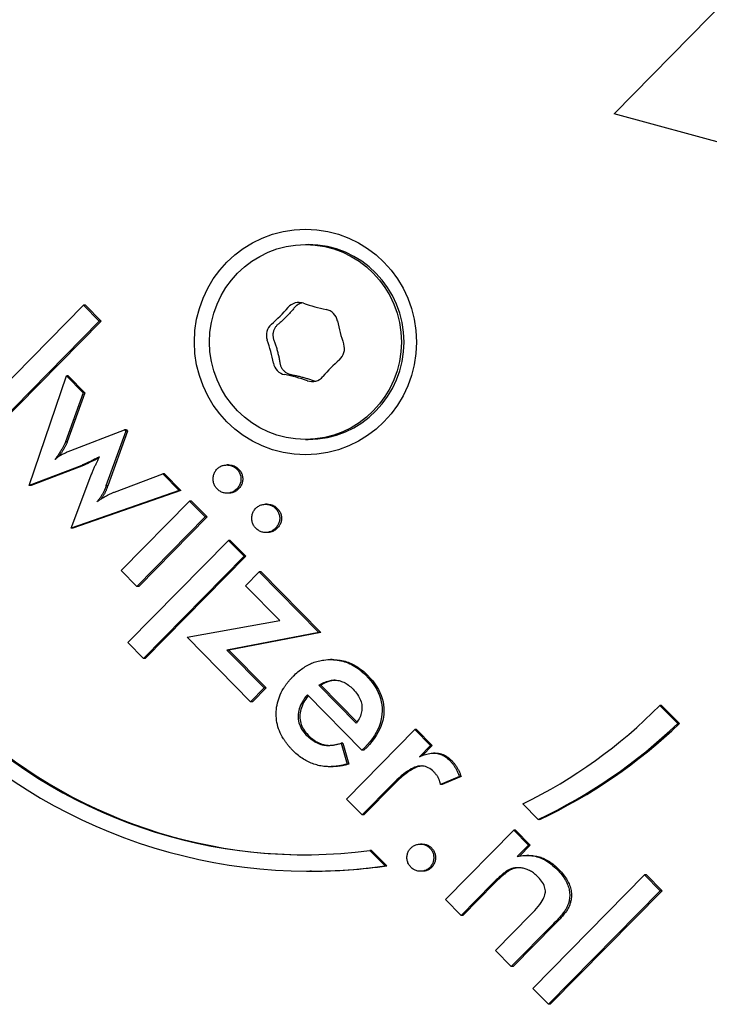
# Model space of a CAD drawing. Units: millimetres. Extents: x -4648 to 4011, y -2019 to 1999.
# Drawn here: x -2176 to -2143, y 418 to 466 of the extents above; entities that cross this region are included whole.
import ezdxf

# ---------------------------------------------------------------- set-up
doc = ezdxf.new("R2010")
doc.units = ezdxf.units.MM
doc.header["$LTSCALE"] = 100
doc.layers.add('SW_Toestellen', color=2, linetype='Continuous')

msp = doc.modelspace()

# ---------------------------------------------------------------- linework, layer by layer
at = {"layer": 'SW_Toestellen', "color": 1}
for p, q in [((-2147.346, 461.019), (-2136.901, 471.626)), ((-2133.077, 457.137), (-2147.346, 461.019)), ((-2162.392, 454.635), (-2162.262, 454.635)), ((-2178.657, 446.143), (-2173.208, 451.676)), ((-2173.122, 451.676), (-2173.208, 451.676)), ((-2173.208, 451.676), (-2172.446, 450.902)), ((-2173.122, 451.676), (-2172.359, 450.902)), ((-2172.446, 450.902), (-2177.894, 445.369)), ((-2172.359, 450.902), (-2177.808, 445.369)), ((-2172.359, 450.902), (-2172.446, 450.902)), ((-2175.855, 442.887), (-2174.047, 448.231)), ((-2173.96, 448.231), (-2174.047, 448.231)), ((-2174.047, 448.231), (-2173.234, 447.406)), ((-2173.96, 448.231), (-2173.147, 447.406)), ((-2173.234, 447.406), (-2174.089, 445.014)), ((-2173.147, 447.406), (-2174.002, 445.014)), ((-2173.147, 447.406), (-2173.234, 447.406)), ((-2173.824, 444.599), (-2171.211, 445.6)), ((-2171.148, 445.536), (-2172.117, 442.866)), ((-2171.061, 445.536), (-2172.03, 442.866)), ((-2171.124, 445.6), (-2171.211, 445.6)), ((-2171.211, 445.6), (-2171.148, 445.536)), ((-2171.061, 445.536), (-2171.148, 445.536)), ((-2171.124, 445.6), (-2171.061, 445.536)), ((-2162.392, 445.135), (-2162.262, 445.135)), ((-2174.002, 445.014), (-2174.089, 445.014)), ((-2173.301, 443.871), (-2175.855, 442.887)), ((-2173.214, 443.871), (-2175.768, 442.887)), ((-2173.214, 443.871), (-2173.301, 443.871)), ((-2166.139, 443.89), (-2166.226, 443.89)), ((-2173.815, 440.816), (-2172.85, 443.362)), ((-2171.7, 442.57), (-2169.353, 443.465)), ((-2169.266, 443.465), (-2169.353, 443.465)), ((-2169.353, 443.465), (-2168.548, 442.647)), ((-2169.266, 443.465), (-2168.461, 442.647)), ((-2175.768, 442.887), (-2175.855, 442.887)), ((-2168.548, 442.647), (-2173.815, 440.816)), ((-2168.461, 442.647), (-2173.728, 440.816)), ((-2172.03, 442.866), (-2172.117, 442.866)), ((-2168.461, 442.647), (-2168.548, 442.647)), ((-2166.138, 442.517), (-2166.225, 442.517)), ((-2171.371, 438.745), (-2168.038, 442.13)), ((-2168.038, 442.13), (-2167.275, 441.355)), ((-2167.951, 442.13), (-2168.038, 442.13)), ((-2167.951, 442.13), (-2167.188, 441.355)), ((-2164.251, 441.973), (-2164.338, 441.973)), ((-2167.275, 441.355), (-2170.608, 437.97)), ((-2167.188, 441.355), (-2170.522, 437.97)), ((-2167.188, 441.355), (-2167.275, 441.355)), ((-2173.728, 440.816), (-2173.815, 440.816)), ((-2164.251, 440.6), (-2164.337, 440.6)), ((-2171.051, 435.236), (-2166.15, 440.213)), ((-2166.15, 440.213), (-2165.387, 439.438)), ((-2166.063, 440.213), (-2166.15, 440.213)), ((-2166.063, 440.213), (-2165.3, 439.438)), ((-2165.387, 439.438), (-2170.288, 434.462)), ((-2165.3, 439.438), (-2170.201, 434.462)), ((-2165.3, 439.438), (-2165.387, 439.438)), ((-2170.608, 437.97), (-2171.371, 438.745)), ((-2165.307, 438.005), (-2164.641, 438.681)), ((-2164.641, 438.681), (-2161.734, 435.728)), ((-2164.555, 438.681), (-2164.641, 438.681)), ((-2164.555, 438.681), (-2161.647, 435.728)), ((-2170.522, 437.97), (-2170.608, 437.97)), ((-2163.638, 436.31), (-2165.307, 438.005)), ((-2168.164, 435.489), (-2163.638, 436.31)), ((-2165.067, 432.343), (-2168.164, 435.489)), ((-2161.734, 435.728), (-2166.217, 434.864)), ((-2161.647, 435.728), (-2166.131, 434.864)), ((-2161.647, 435.728), (-2161.734, 435.728)), ((-2170.288, 434.462), (-2171.051, 435.236)), ((-2166.131, 434.864), (-2166.217, 434.864)), ((-2166.217, 434.864), (-2164.401, 433.02)), ((-2166.131, 434.864), (-2164.314, 433.02)), ((-2170.201, 434.462), (-2170.288, 434.462)), ((-2161.088, 434.402), (-2161.175, 434.402)), ((-2161.647, 433.152), (-2161.734, 433.152)), ((-2159.913, 431.304), (-2161.734, 433.152)), ((-2161.647, 433.152), (-2159.876, 431.354)), ((-2164.401, 433.02), (-2165.067, 432.343)), ((-2164.314, 433.02), (-2164.98, 432.343)), ((-2164.314, 433.02), (-2164.401, 433.02)), ((-2159.635, 429.977), (-2162.298, 432.681)), ((-2164.98, 432.343), (-2165.067, 432.343)), ((-2145.023, 432.166), (-2145.11, 432.166)), ((-2145.11, 432.166), (-2144.24, 431.283)), ((-2145.023, 432.166), (-2144.153, 431.283)), ((-2144.153, 431.283), (-2144.24, 431.283)), ((-2160.394, 427.598), (-2157.056, 430.987)), ((-2156.969, 430.987), (-2157.056, 430.987)), ((-2157.056, 430.987), (-2156.293, 430.213)), ((-2156.969, 430.987), (-2156.207, 430.213)), ((-2160.564, 430.324), (-2160.651, 430.324)), ((-2160.651, 430.324), (-2160.364, 429.305)), ((-2160.564, 430.324), (-2160.277, 429.305)), ((-2156.293, 430.213), (-2156.833, 429.665)), ((-2156.207, 430.213), (-2156.682, 429.729)), ((-2156.207, 430.213), (-2156.293, 430.213)), ((-2159.492, 430.123), (-2159.635, 429.977)), ((-2159.548, 429.977), (-2159.635, 429.977)), ((-2159.405, 430.123), (-2159.548, 429.977)), ((-2156.059, 429.842), (-2156.145, 429.842)), ((-2160.277, 429.305), (-2160.364, 429.305)), ((-2161.124, 429.18), (-2161.211, 429.18)), ((-2158.169, 428.308), (-2159.631, 426.824)), ((-2158.082, 428.308), (-2159.544, 426.824)), ((-2154.886, 428.698), (-2155.809, 428.317)), ((-2155.722, 428.317), (-2155.809, 428.317)), ((-2154.799, 428.698), (-2155.722, 428.317)), ((-2154.799, 428.698), (-2154.886, 428.698)), ((-2159.631, 426.824), (-2160.394, 427.598)), ((-2151.044, 426.604), (-2151.792, 427.363)), ((-2159.544, 426.824), (-2159.631, 426.824)), ((-2150.957, 426.604), (-2151.044, 426.604)), ((-2155.569, 422.699), (-2152.235, 426.083)), ((-2152.235, 426.083), (-2151.519, 425.356)), ((-2152.149, 426.083), (-2152.235, 426.083)), ((-2152.149, 426.083), (-2151.432, 425.356)), ((-2156.696, 425.405), (-2156.783, 425.405)), ((-2151.519, 425.356), (-2152.063, 424.804)), ((-2151.432, 425.356), (-2151.957, 424.823)), ((-2151.432, 425.356), (-2151.519, 425.356)), ((-2159.251, 425.101), (-2158.51, 424.348)), ((-2159.164, 425.101), (-2159.251, 425.101)), ((-2159.164, 425.101), (-2158.423, 424.348)), ((-2151.507, 424.853), (-2151.594, 424.853)), ((-2162.098, 424.086), (-2162.185, 424.086)), ((-2158.423, 424.348), (-2158.51, 424.348)), ((-2156.696, 424.079), (-2156.783, 424.079)), ((-2152.14, 424.235), (-2152.227, 424.235)), ((-2153.289, 423.465), (-2154.806, 421.924)), ((-2153.202, 423.465), (-2154.719, 421.924)), ((-2151.304, 418.368), (-2145.855, 423.901)), ((-2145.855, 423.901), (-2145.093, 423.126)), ((-2145.769, 423.901), (-2145.855, 423.901)), ((-2145.769, 423.901), (-2145.006, 423.126)), ((-2145.093, 423.126), (-2150.541, 417.594)), ((-2145.006, 423.126), (-2150.455, 417.594)), ((-2145.006, 423.126), (-2145.093, 423.126)), ((-2154.806, 421.924), (-2155.569, 422.699)), ((-2149.452, 422.626), (-2149.538, 422.626)), ((-2154.719, 421.924), (-2154.806, 421.924)), ((-2153.125, 420.217), (-2151.414, 421.954)), ((-2150.331, 421.488), (-2152.353, 419.434)), ((-2150.244, 421.488), (-2152.267, 419.434)), ((-2152.353, 419.434), (-2153.125, 420.217)), ((-2152.267, 419.434), (-2152.353, 419.434)), ((-2150.541, 417.594), (-2151.304, 418.368)), ((-2150.455, 417.594), (-2150.541, 417.594))]:
    msp.add_line(p, q, dxfattribs=at)
at = {"layer": 'SW_Toestellen', "color": 1, "flags": 128}
for points in [[(-2162.557, 451.795), (-2162.574, 451.791), (-2162.592, 451.786), (-2162.609, 451.781), (-2162.626, 451.775), (-2162.643, 451.769), (-2162.661, 451.762), (-2162.678, 451.755), (-2162.695, 451.747), (-2162.712, 451.739), (-2162.729, 451.73), (-2162.745, 451.721), (-2162.761, 451.711), (-2162.777, 451.701), (-2162.792, 451.69), (-2162.807, 451.679), (-2162.822, 451.668), (-2162.836, 451.656), (-2162.85, 451.644), (-2162.863, 451.632), (-2162.876, 451.62), (-2162.888, 451.607), (-2162.9, 451.594), (-2162.911, 451.581), (-2162.923, 451.568)], [(-2162.923, 451.568), (-2162.951, 451.532), (-2162.981, 451.497), (-2163.011, 451.461), (-2163.041, 451.426), (-2163.072, 451.39), (-2163.103, 451.355), (-2163.134, 451.32), (-2163.167, 451.284), (-2163.199, 451.249), (-2163.232, 451.214), (-2163.266, 451.179), (-2163.3, 451.144), (-2163.335, 451.109), (-2163.37, 451.074), (-2163.405, 451.04), (-2163.44, 451.006), (-2163.476, 450.973), (-2163.511, 450.94), (-2163.547, 450.907), (-2163.583, 450.875), (-2163.62, 450.843), (-2163.656, 450.811), (-2163.692, 450.78), (-2163.729, 450.749)], [(-2163.729, 450.749), (-2163.755, 450.726), (-2163.779, 450.702), (-2163.803, 450.677), (-2163.826, 450.649), (-2163.848, 450.621), (-2163.869, 450.591), (-2163.888, 450.559), (-2163.905, 450.527), (-2163.92, 450.494), (-2163.934, 450.461), (-2163.945, 450.428), (-2163.955, 450.395), (-2163.963, 450.362), (-2163.969, 450.327), (-2163.974, 450.292), (-2163.976, 450.256), (-2163.977, 450.22), (-2163.976, 450.183), (-2163.973, 450.147), (-2163.968, 450.112), (-2163.962, 450.077), (-2163.953, 450.043), (-2163.944, 450.011), (-2163.932, 449.979)], [(-2163.932, 449.979), (-2163.916, 449.934), (-2163.899, 449.889), (-2163.883, 449.844), (-2163.867, 449.798), (-2163.852, 449.753), (-2163.837, 449.707), (-2163.822, 449.66), (-2163.808, 449.614), (-2163.794, 449.567), (-2163.78, 449.52), (-2163.767, 449.472), (-2163.754, 449.424), (-2163.742, 449.377), (-2163.73, 449.329), (-2163.719, 449.281), (-2163.708, 449.234), (-2163.697, 449.187), (-2163.687, 449.14), (-2163.678, 449.093), (-2163.669, 449.046), (-2163.66, 448.999), (-2163.652, 448.953), (-2163.644, 448.906), (-2163.637, 448.86)], [(-2163.637, 448.86), (-2163.631, 448.827), (-2163.624, 448.794), (-2163.614, 448.761), (-2163.603, 448.729), (-2163.59, 448.696), (-2163.575, 448.663), (-2163.558, 448.631), (-2163.54, 448.601), (-2163.52, 448.571), (-2163.498, 448.543), (-2163.476, 448.516), (-2163.453, 448.492), (-2163.428, 448.468), (-2163.402, 448.445), (-2163.374, 448.423), (-2163.344, 448.402), (-2163.313, 448.383), (-2163.281, 448.365), (-2163.249, 448.349), (-2163.216, 448.335), (-2163.182, 448.322), (-2163.149, 448.312), (-2163.116, 448.303), (-2163.082, 448.296)], [(-2163.082, 448.296), (-2163.035, 448.287), (-2162.987, 448.277), (-2162.94, 448.268), (-2162.893, 448.258), (-2162.845, 448.247), (-2162.798, 448.237), (-2162.751, 448.226), (-2162.704, 448.214), (-2162.656, 448.203), (-2162.609, 448.191), (-2162.562, 448.178), (-2162.515, 448.166), (-2162.468, 448.153), (-2162.421, 448.14), (-2162.375, 448.126), (-2162.33, 448.113), (-2162.284, 448.099), (-2162.24, 448.085), (-2162.195, 448.071), (-2162.152, 448.056), (-2162.108, 448.041), (-2162.065, 448.027), (-2162.022, 448.011), (-2161.98, 447.996)], [(-2161.98, 447.996), (-2161.977, 447.995), (-2161.975, 447.994), (-2161.972, 447.993), (-2161.969, 447.992), (-2161.966, 447.991), (-2161.963, 447.99), (-2161.961, 447.989), (-2161.958, 447.988), (-2161.955, 447.988), (-2161.952, 447.987), (-2161.949, 447.986), (-2161.947, 447.985), (-2161.944, 447.984), (-2161.941, 447.983), (-2161.938, 447.982), (-2161.935, 447.982), (-2161.933, 447.981), (-2161.93, 447.98), (-2161.927, 447.979), (-2161.924, 447.979), (-2161.921, 447.978), (-2161.918, 447.977), (-2161.915, 447.976), (-2161.912, 447.976)], [(-2174.089, 445.014), (-2174.1, 444.987), (-2174.111, 444.96), (-2174.123, 444.932), (-2174.137, 444.903), (-2174.152, 444.873), (-2174.167, 444.842), (-2174.184, 444.811), (-2174.202, 444.778), (-2174.22, 444.744), (-2174.24, 444.709), (-2174.261, 444.674), (-2174.283, 444.637), (-2174.306, 444.6), (-2174.329, 444.562), (-2174.353, 444.524), (-2174.378, 444.485), (-2174.403, 444.446), (-2174.429, 444.407), (-2174.456, 444.367), (-2174.483, 444.327), (-2174.511, 444.286), (-2174.54, 444.245), (-2174.569, 444.204), (-2174.599, 444.162)], [(-2174.599, 444.162), (-2174.577, 444.183), (-2174.554, 444.203), (-2174.531, 444.223), (-2174.507, 444.242), (-2174.483, 444.261), (-2174.457, 444.28), (-2174.432, 444.299), (-2174.405, 444.317), (-2174.378, 444.335), (-2174.351, 444.353), (-2174.322, 444.37), (-2174.294, 444.387), (-2174.264, 444.404), (-2174.232, 444.421), (-2174.199, 444.438), (-2174.164, 444.455), (-2174.127, 444.472), (-2174.089, 444.49), (-2174.049, 444.508), (-2174.007, 444.526), (-2173.964, 444.544), (-2173.919, 444.562), (-2173.872, 444.58), (-2173.824, 444.599)], [(-2174.002, 445.014), (-2174.011, 444.992), (-2174.02, 444.969), (-2174.031, 444.946), (-2174.041, 444.922), (-2174.053, 444.897), (-2174.065, 444.872), (-2174.079, 444.846), (-2174.092, 444.819), (-2174.107, 444.792), (-2174.122, 444.764), (-2174.138, 444.735), (-2174.155, 444.706), (-2174.173, 444.676), (-2174.191, 444.645), (-2174.21, 444.614), (-2174.23, 444.582), (-2174.25, 444.551), (-2174.27, 444.518), (-2174.291, 444.486), (-2174.312, 444.453), (-2174.334, 444.42), (-2174.356, 444.387), (-2174.379, 444.353), (-2174.402, 444.319)], [(-2172.429, 444.286), (-2172.48, 444.261), (-2172.53, 444.236), (-2172.579, 444.212), (-2172.627, 444.189), (-2172.673, 444.166), (-2172.718, 444.144), (-2172.762, 444.123), (-2172.804, 444.103), (-2172.846, 444.083), (-2172.886, 444.064), (-2172.924, 444.045), (-2172.962, 444.027), (-2172.998, 444.01), (-2173.033, 443.994), (-2173.066, 443.978), (-2173.098, 443.963), (-2173.128, 443.949), (-2173.157, 443.936), (-2173.185, 443.923), (-2173.211, 443.911), (-2173.236, 443.9), (-2173.259, 443.89), (-2173.281, 443.88), (-2173.301, 443.871)], [(-2172.459, 444.229), (-2172.503, 444.207), (-2172.545, 444.186), (-2172.587, 444.166), (-2172.628, 444.146), (-2172.668, 444.127), (-2172.706, 444.108), (-2172.744, 444.09), (-2172.781, 444.072), (-2172.816, 444.055), (-2172.851, 444.039), (-2172.884, 444.023), (-2172.917, 444.008), (-2172.948, 443.993), (-2172.978, 443.979), (-2173.007, 443.965), (-2173.035, 443.952), (-2173.061, 443.94), (-2173.087, 443.928), (-2173.111, 443.917), (-2173.134, 443.907), (-2173.156, 443.897), (-2173.176, 443.888), (-2173.196, 443.879), (-2173.214, 443.871)], [(-2172.85, 443.362), (-2172.832, 443.41), (-2172.814, 443.457), (-2172.796, 443.503), (-2172.778, 443.548), (-2172.76, 443.591), (-2172.742, 443.634), (-2172.725, 443.676), (-2172.707, 443.717), (-2172.689, 443.756), (-2172.672, 443.795), (-2172.655, 443.832), (-2172.637, 443.869), (-2172.62, 443.905), (-2172.603, 443.941), (-2172.586, 443.976), (-2172.568, 444.011), (-2172.551, 444.046), (-2172.534, 444.081), (-2172.516, 444.116), (-2172.499, 444.15), (-2172.481, 444.185), (-2172.464, 444.219), (-2172.446, 444.253), (-2172.429, 444.286)], [(-2166.698, 442.72), (-2166.729, 442.754), (-2166.757, 442.788), (-2166.783, 442.824), (-2166.806, 442.862), (-2166.826, 442.9), (-2166.843, 442.94), (-2166.858, 442.982), (-2166.87, 443.024), (-2166.88, 443.068), (-2166.886, 443.113), (-2166.89, 443.16), (-2166.892, 443.208), (-2166.89, 443.256), (-2166.886, 443.302), (-2166.88, 443.347), (-2166.87, 443.391), (-2166.858, 443.434), (-2166.843, 443.475), (-2166.826, 443.515), (-2166.806, 443.554), (-2166.783, 443.591), (-2166.757, 443.627), (-2166.729, 443.662), (-2166.698, 443.696)], [(-2166.698, 443.696), (-2166.665, 443.727), (-2166.631, 443.756), (-2166.595, 443.782), (-2166.559, 443.805), (-2166.521, 443.825), (-2166.481, 443.843), (-2166.441, 443.858), (-2166.399, 443.87), (-2166.356, 443.879), (-2166.312, 443.886), (-2166.266, 443.889), (-2166.22, 443.89), (-2166.173, 443.889), (-2166.127, 443.884), (-2166.083, 443.877), (-2166.04, 443.867), (-2165.998, 443.855), (-2165.958, 443.84), (-2165.919, 443.822), (-2165.881, 443.801), (-2165.844, 443.778), (-2165.808, 443.752), (-2165.774, 443.723), (-2165.741, 443.691)], [(-2166.139, 443.89), (-2166.115, 443.89), (-2166.091, 443.889), (-2166.068, 443.887), (-2166.045, 443.885), (-2166.023, 443.882), (-2166, 443.878), (-2165.978, 443.873), (-2165.957, 443.868), (-2165.935, 443.862), (-2165.915, 443.856), (-2165.894, 443.849), (-2165.873, 443.841), (-2165.853, 443.832), (-2165.834, 443.823), (-2165.814, 443.813), (-2165.795, 443.802), (-2165.777, 443.791), (-2165.758, 443.778), (-2165.74, 443.766), (-2165.722, 443.752), (-2165.705, 443.738), (-2165.688, 443.723), (-2165.671, 443.708), (-2165.654, 443.691)], [(-2165.741, 443.691), (-2165.708, 443.656), (-2165.678, 443.62), (-2165.651, 443.583), (-2165.627, 443.544), (-2165.605, 443.506), (-2165.586, 443.466), (-2165.571, 443.425), (-2165.558, 443.383), (-2165.548, 443.341), (-2165.54, 443.297), (-2165.536, 443.253), (-2165.535, 443.208), (-2165.536, 443.163), (-2165.54, 443.118), (-2165.548, 443.075), (-2165.558, 443.032), (-2165.571, 442.991), (-2165.586, 442.95), (-2165.605, 442.91), (-2165.627, 442.871), (-2165.651, 442.833), (-2165.678, 442.796), (-2165.708, 442.76), (-2165.741, 442.724)], [(-2165.654, 443.691), (-2165.621, 443.656), (-2165.591, 443.62), (-2165.564, 443.583), (-2165.54, 443.544), (-2165.518, 443.506), (-2165.5, 443.466), (-2165.484, 443.425), (-2165.471, 443.383), (-2165.461, 443.341), (-2165.454, 443.297), (-2165.449, 443.253), (-2165.448, 443.208), (-2165.449, 443.163), (-2165.454, 443.118), (-2165.461, 443.075), (-2165.471, 443.032), (-2165.484, 442.991), (-2165.5, 442.95), (-2165.518, 442.91), (-2165.54, 442.871), (-2165.564, 442.833), (-2165.591, 442.796), (-2165.621, 442.76), (-2165.654, 442.724)], [(-2172.117, 442.866), (-2172.132, 442.824), (-2172.147, 442.783), (-2172.162, 442.744), (-2172.178, 442.705), (-2172.194, 442.667), (-2172.21, 442.631), (-2172.227, 442.595), (-2172.243, 442.56), (-2172.26, 442.527), (-2172.278, 442.494), (-2172.295, 442.462), (-2172.313, 442.431), (-2172.331, 442.401), (-2172.35, 442.371), (-2172.369, 442.342), (-2172.388, 442.313), (-2172.408, 442.284), (-2172.428, 442.255), (-2172.449, 442.227), (-2172.47, 442.199), (-2172.492, 442.172), (-2172.514, 442.144), (-2172.537, 442.118), (-2172.56, 442.091)], [(-2172.03, 442.866), (-2172.042, 442.833), (-2172.054, 442.801), (-2172.066, 442.769), (-2172.078, 442.738), (-2172.09, 442.708), (-2172.103, 442.678), (-2172.115, 442.649), (-2172.128, 442.62), (-2172.141, 442.592), (-2172.154, 442.565), (-2172.168, 442.538), (-2172.181, 442.512), (-2172.195, 442.486), (-2172.209, 442.462), (-2172.223, 442.437), (-2172.237, 442.413), (-2172.251, 442.39), (-2172.266, 442.366), (-2172.281, 442.343), (-2172.296, 442.32), (-2172.312, 442.297), (-2172.327, 442.275), (-2172.344, 442.252), (-2172.36, 442.23)], [(-2165.741, 442.724), (-2165.775, 442.692), (-2165.811, 442.662), (-2165.847, 442.634), (-2165.884, 442.61), (-2165.923, 442.588), (-2165.962, 442.57), (-2166.002, 442.554), (-2166.044, 442.541), (-2166.086, 442.531), (-2166.13, 442.523), (-2166.174, 442.519), (-2166.22, 442.517), (-2166.265, 442.518), (-2166.309, 442.522), (-2166.353, 442.529), (-2166.395, 442.538), (-2166.437, 442.551), (-2166.477, 442.567), (-2166.516, 442.585), (-2166.555, 442.606), (-2166.592, 442.63), (-2166.628, 442.657), (-2166.664, 442.687), (-2166.698, 442.72)], [(-2165.654, 442.724), (-2165.672, 442.707), (-2165.689, 442.691), (-2165.707, 442.676), (-2165.725, 442.661), (-2165.743, 442.647), (-2165.761, 442.634), (-2165.78, 442.621), (-2165.799, 442.609), (-2165.818, 442.598), (-2165.838, 442.587), (-2165.858, 442.578), (-2165.878, 442.569), (-2165.898, 442.56), (-2165.918, 442.553), (-2165.939, 442.546), (-2165.96, 442.54), (-2165.982, 442.534), (-2166.003, 442.53), (-2166.025, 442.526), (-2166.047, 442.523), (-2166.07, 442.52), (-2166.092, 442.518), (-2166.115, 442.517), (-2166.138, 442.517)], [(-2172.56, 442.091), (-2172.523, 442.118), (-2172.486, 442.144), (-2172.45, 442.17), (-2172.413, 442.195), (-2172.377, 442.219), (-2172.34, 442.243), (-2172.304, 442.266), (-2172.267, 442.289), (-2172.231, 442.311), (-2172.194, 442.332), (-2172.158, 442.353), (-2172.121, 442.373), (-2172.085, 442.393), (-2172.049, 442.412), (-2172.013, 442.431), (-2171.977, 442.449), (-2171.942, 442.466), (-2171.906, 442.483), (-2171.871, 442.499), (-2171.837, 442.514), (-2171.802, 442.529), (-2171.768, 442.543), (-2171.734, 442.557), (-2171.7, 442.57)], [(-2164.81, 440.803), (-2164.841, 440.837), (-2164.869, 440.871), (-2164.895, 440.907), (-2164.918, 440.945), (-2164.938, 440.983), (-2164.955, 441.023), (-2164.97, 441.065), (-2164.982, 441.107), (-2164.992, 441.151), (-2164.998, 441.196), (-2165.002, 441.243), (-2165.004, 441.291), (-2165.002, 441.339), (-2164.998, 441.385), (-2164.992, 441.43), (-2164.982, 441.474), (-2164.97, 441.517), (-2164.955, 441.558), (-2164.938, 441.598), (-2164.918, 441.637), (-2164.895, 441.674), (-2164.869, 441.71), (-2164.841, 441.745), (-2164.81, 441.779)], [(-2164.81, 441.779), (-2164.777, 441.81), (-2164.743, 441.839), (-2164.707, 441.865), (-2164.671, 441.888), (-2164.633, 441.908), (-2164.593, 441.926), (-2164.553, 441.941), (-2164.511, 441.953), (-2164.468, 441.962), (-2164.424, 441.969), (-2164.378, 441.972), (-2164.332, 441.973), (-2164.285, 441.972), (-2164.239, 441.967), (-2164.195, 441.96), (-2164.152, 441.95), (-2164.11, 441.938), (-2164.07, 441.923), (-2164.031, 441.905), (-2163.993, 441.884), (-2163.956, 441.861), (-2163.921, 441.835), (-2163.886, 441.806), (-2163.853, 441.774)], [(-2164.251, 441.973), (-2164.227, 441.973), (-2164.204, 441.972), (-2164.18, 441.97), (-2164.157, 441.968), (-2164.135, 441.965), (-2164.113, 441.961), (-2164.091, 441.956), (-2164.069, 441.951), (-2164.048, 441.945), (-2164.027, 441.939), (-2164.006, 441.932), (-2163.986, 441.924), (-2163.966, 441.915), (-2163.946, 441.906), (-2163.927, 441.896), (-2163.907, 441.885), (-2163.889, 441.874), (-2163.87, 441.861), (-2163.852, 441.849), (-2163.834, 441.835), (-2163.817, 441.821), (-2163.8, 441.806), (-2163.783, 441.791), (-2163.767, 441.774)], [(-2163.853, 441.774), (-2163.82, 441.739), (-2163.79, 441.703), (-2163.763, 441.666), (-2163.739, 441.627), (-2163.717, 441.589), (-2163.699, 441.549), (-2163.683, 441.508), (-2163.67, 441.466), (-2163.66, 441.424), (-2163.653, 441.38), (-2163.648, 441.336), (-2163.647, 441.291), (-2163.648, 441.246), (-2163.653, 441.201), (-2163.66, 441.158), (-2163.67, 441.115), (-2163.683, 441.074), (-2163.699, 441.033), (-2163.717, 440.993), (-2163.739, 440.954), (-2163.763, 440.916), (-2163.79, 440.879), (-2163.82, 440.843), (-2163.853, 440.807)], [(-2163.767, 441.774), (-2163.734, 441.739), (-2163.703, 441.703), (-2163.676, 441.666), (-2163.652, 441.627), (-2163.63, 441.589), (-2163.612, 441.549), (-2163.596, 441.508), (-2163.583, 441.466), (-2163.573, 441.424), (-2163.566, 441.38), (-2163.562, 441.336), (-2163.56, 441.291), (-2163.562, 441.246), (-2163.566, 441.201), (-2163.573, 441.158), (-2163.583, 441.115), (-2163.596, 441.074), (-2163.612, 441.033), (-2163.63, 440.993), (-2163.652, 440.954), (-2163.676, 440.916), (-2163.703, 440.879), (-2163.734, 440.843), (-2163.767, 440.807)], [(-2163.853, 440.807), (-2163.888, 440.775), (-2163.923, 440.745), (-2163.959, 440.717), (-2163.996, 440.693), (-2164.035, 440.671), (-2164.074, 440.653), (-2164.114, 440.637), (-2164.156, 440.624), (-2164.198, 440.614), (-2164.242, 440.606), (-2164.286, 440.602), (-2164.332, 440.6), (-2164.377, 440.601), (-2164.422, 440.605), (-2164.465, 440.612), (-2164.507, 440.621), (-2164.549, 440.634), (-2164.589, 440.65), (-2164.629, 440.668), (-2164.667, 440.689), (-2164.704, 440.713), (-2164.74, 440.74), (-2164.776, 440.77), (-2164.81, 440.803)], [(-2163.767, 440.807), (-2163.784, 440.79), (-2163.801, 440.774), (-2163.819, 440.759), (-2163.837, 440.744), (-2163.855, 440.73), (-2163.873, 440.717), (-2163.892, 440.704), (-2163.911, 440.692), (-2163.93, 440.681), (-2163.95, 440.67), (-2163.97, 440.661), (-2163.99, 440.652), (-2164.01, 440.643), (-2164.031, 440.636), (-2164.051, 440.629), (-2164.072, 440.623), (-2164.094, 440.617), (-2164.115, 440.613), (-2164.137, 440.609), (-2164.159, 440.606), (-2164.182, 440.603), (-2164.204, 440.601), (-2164.227, 440.6), (-2164.251, 440.6)], [(-2162.985, 433.593), (-2162.929, 433.649), (-2162.873, 433.702), (-2162.816, 433.754), (-2162.758, 433.804), (-2162.7, 433.851), (-2162.641, 433.897), (-2162.582, 433.941), (-2162.522, 433.982), (-2162.462, 434.022), (-2162.401, 434.06), (-2162.34, 434.096), (-2162.278, 434.13), (-2162.216, 434.161), (-2162.153, 434.191), (-2162.089, 434.219), (-2162.025, 434.245), (-2161.961, 434.269), (-2161.896, 434.291), (-2161.83, 434.311), (-2161.764, 434.329), (-2161.697, 434.345), (-2161.63, 434.359), (-2161.562, 434.371), (-2161.494, 434.381)], [(-2161.494, 434.381), (-2161.401, 434.391), (-2161.308, 434.398), (-2161.213, 434.402), (-2161.119, 434.401), (-2161.025, 434.397), (-2160.933, 434.39), (-2160.841, 434.379), (-2160.751, 434.364), (-2160.662, 434.345), (-2160.573, 434.323), (-2160.486, 434.298), (-2160.4, 434.268), (-2160.314, 434.236), (-2160.23, 434.199), (-2160.147, 434.159), (-2160.065, 434.115), (-2159.984, 434.068), (-2159.904, 434.017), (-2159.825, 433.963), (-2159.747, 433.904), (-2159.67, 433.843), (-2159.594, 433.777), (-2159.519, 433.708), (-2159.446, 433.636)], [(-2161.088, 434.402), (-2161.007, 434.401), (-2160.927, 434.397), (-2160.848, 434.39), (-2160.769, 434.381), (-2160.691, 434.369), (-2160.614, 434.354), (-2160.538, 434.337), (-2160.463, 434.317), (-2160.388, 434.294), (-2160.314, 434.269), (-2160.241, 434.241), (-2160.168, 434.21), (-2160.097, 434.177), (-2160.026, 434.141), (-2159.956, 434.103), (-2159.886, 434.061), (-2159.818, 434.017), (-2159.75, 433.971), (-2159.683, 433.922), (-2159.616, 433.87), (-2159.551, 433.815), (-2159.486, 433.758), (-2159.422, 433.698), (-2159.359, 433.636)], [(-2163.463, 432.987), (-2163.448, 433.013), (-2163.431, 433.039), (-2163.415, 433.065), (-2163.398, 433.09), (-2163.38, 433.116), (-2163.363, 433.142), (-2163.345, 433.167), (-2163.326, 433.193), (-2163.308, 433.218), (-2163.289, 433.244), (-2163.269, 433.269), (-2163.25, 433.294), (-2163.229, 433.32), (-2163.209, 433.345), (-2163.188, 433.37), (-2163.167, 433.395), (-2163.146, 433.42), (-2163.124, 433.445), (-2163.102, 433.47), (-2163.079, 433.494), (-2163.056, 433.519), (-2163.033, 433.544), (-2163.009, 433.568), (-2162.985, 433.593)], [(-2159.446, 433.636), (-2159.317, 433.499), (-2159.2, 433.36), (-2159.094, 433.22), (-2159, 433.079), (-2158.916, 432.936), (-2158.845, 432.791), (-2158.784, 432.645), (-2158.735, 432.498), (-2158.697, 432.348), (-2158.67, 432.198), (-2158.655, 432.046), (-2158.651, 431.892), (-2158.659, 431.738), (-2158.677, 431.586), (-2158.708, 431.434), (-2158.749, 431.284), (-2158.802, 431.135), (-2158.867, 430.986), (-2158.942, 430.84), (-2159.03, 430.694), (-2159.128, 430.549), (-2159.238, 430.406), (-2159.359, 430.264), (-2159.492, 430.123)], [(-2159.359, 433.636), (-2159.23, 433.499), (-2159.113, 433.36), (-2159.007, 433.22), (-2158.913, 433.079), (-2158.83, 432.936), (-2158.758, 432.791), (-2158.697, 432.645), (-2158.648, 432.498), (-2158.61, 432.348), (-2158.584, 432.198), (-2158.568, 432.046), (-2158.564, 431.892), (-2158.572, 431.738), (-2158.591, 431.586), (-2158.621, 431.434), (-2158.662, 431.284), (-2158.715, 431.135), (-2158.78, 430.986), (-2158.856, 430.84), (-2158.943, 430.694), (-2159.041, 430.549), (-2159.151, 430.406), (-2159.272, 430.264), (-2159.405, 430.123)], [(-2161.734, 433.152), (-2161.724, 433.158), (-2161.713, 433.165), (-2161.703, 433.171), (-2161.693, 433.177), (-2161.683, 433.183), (-2161.673, 433.189), (-2161.663, 433.194), (-2161.653, 433.2), (-2161.643, 433.206), (-2161.633, 433.211), (-2161.623, 433.217), (-2161.613, 433.222), (-2161.603, 433.228), (-2161.593, 433.233), (-2161.583, 433.238), (-2161.573, 433.243), (-2161.563, 433.248), (-2161.553, 433.253), (-2161.543, 433.258), (-2161.533, 433.262), (-2161.524, 433.267), (-2161.514, 433.272), (-2161.504, 433.276), (-2161.494, 433.281)], [(-2161.407, 433.281), (-2161.417, 433.276), (-2161.427, 433.272), (-2161.437, 433.267), (-2161.447, 433.262), (-2161.456, 433.258), (-2161.466, 433.253), (-2161.476, 433.248), (-2161.486, 433.243), (-2161.496, 433.238), (-2161.506, 433.233), (-2161.516, 433.228), (-2161.526, 433.222), (-2161.536, 433.217), (-2161.546, 433.211), (-2161.556, 433.206), (-2161.566, 433.2), (-2161.576, 433.194), (-2161.586, 433.189), (-2161.596, 433.183), (-2161.606, 433.177), (-2161.617, 433.171), (-2161.627, 433.165), (-2161.637, 433.158), (-2161.647, 433.152)], [(-2161.494, 433.281), (-2161.429, 433.307), (-2161.366, 433.331), (-2161.302, 433.351), (-2161.239, 433.367), (-2161.177, 433.38), (-2161.115, 433.39), (-2161.053, 433.396), (-2160.992, 433.398), (-2160.932, 433.397), (-2160.872, 433.393), (-2160.812, 433.385), (-2160.753, 433.374), (-2160.694, 433.359), (-2160.636, 433.34), (-2160.578, 433.318), (-2160.52, 433.293), (-2160.463, 433.264), (-2160.406, 433.232), (-2160.35, 433.196), (-2160.294, 433.156), (-2160.238, 433.113), (-2160.183, 433.067), (-2160.128, 433.017), (-2160.073, 432.964)], [(-2160.936, 433.398), (-2160.955, 433.397), (-2160.974, 433.395), (-2160.993, 433.394), (-2161.012, 433.392), (-2161.032, 433.389), (-2161.051, 433.387), (-2161.07, 433.384), (-2161.09, 433.38), (-2161.109, 433.377), (-2161.129, 433.373), (-2161.148, 433.368), (-2161.168, 433.364), (-2161.188, 433.359), (-2161.207, 433.353), (-2161.227, 433.347), (-2161.247, 433.341), (-2161.267, 433.335), (-2161.287, 433.328), (-2161.307, 433.321), (-2161.327, 433.314), (-2161.347, 433.306), (-2161.367, 433.298), (-2161.387, 433.289), (-2161.407, 433.281)], [(-2163.463, 430.537), (-2163.52, 430.634), (-2163.572, 430.731), (-2163.619, 430.829), (-2163.661, 430.928), (-2163.698, 431.028), (-2163.73, 431.129), (-2163.757, 431.231), (-2163.779, 431.334), (-2163.796, 431.438), (-2163.808, 431.543), (-2163.816, 431.649), (-2163.818, 431.756), (-2163.815, 431.864), (-2163.807, 431.97), (-2163.795, 432.076), (-2163.778, 432.181), (-2163.755, 432.285), (-2163.728, 432.388), (-2163.696, 432.49), (-2163.659, 432.591), (-2163.618, 432.691), (-2163.571, 432.791), (-2163.52, 432.889), (-2163.463, 432.987)], [(-2162.298, 432.681), (-2162.368, 432.597), (-2162.433, 432.513), (-2162.491, 432.428), (-2162.543, 432.343), (-2162.59, 432.259), (-2162.63, 432.173), (-2162.665, 432.088), (-2162.694, 432.003), (-2162.716, 431.917), (-2162.733, 431.831), (-2162.744, 431.745), (-2162.749, 431.659), (-2162.748, 431.573), (-2162.742, 431.489), (-2162.729, 431.406), (-2162.71, 431.325), (-2162.686, 431.244), (-2162.656, 431.166), (-2162.619, 431.088), (-2162.577, 431.012), (-2162.529, 430.938), (-2162.475, 430.864), (-2162.415, 430.792), (-2162.349, 430.722)], [(-2162.252, 432.634), (-2162.317, 432.552), (-2162.377, 432.469), (-2162.431, 432.387), (-2162.479, 432.304), (-2162.522, 432.221), (-2162.559, 432.137), (-2162.59, 432.054), (-2162.616, 431.97), (-2162.636, 431.887), (-2162.651, 431.803), (-2162.66, 431.719), (-2162.663, 431.635), (-2162.66, 431.551), (-2162.652, 431.469), (-2162.639, 431.389), (-2162.619, 431.309), (-2162.595, 431.231), (-2162.564, 431.155), (-2162.528, 431.079), (-2162.486, 431.005), (-2162.438, 430.932), (-2162.385, 430.861), (-2162.327, 430.791), (-2162.262, 430.722)], [(-2160.073, 432.964), (-2160.01, 432.897), (-2159.951, 432.829), (-2159.898, 432.761), (-2159.849, 432.693), (-2159.806, 432.625), (-2159.767, 432.556), (-2159.733, 432.487), (-2159.704, 432.418), (-2159.681, 432.349), (-2159.662, 432.279), (-2159.648, 432.209), (-2159.639, 432.138), (-2159.635, 432.068), (-2159.636, 431.997), (-2159.642, 431.927), (-2159.653, 431.857), (-2159.668, 431.787), (-2159.689, 431.718), (-2159.714, 431.648), (-2159.744, 431.579), (-2159.779, 431.51), (-2159.819, 431.441), (-2159.864, 431.372), (-2159.913, 431.304)], [(-2162.349, 430.722), (-2162.315, 430.688), (-2162.281, 430.655), (-2162.246, 430.623), (-2162.212, 430.593), (-2162.177, 430.564), (-2162.142, 430.535), (-2162.107, 430.509), (-2162.072, 430.483), (-2162.037, 430.458), (-2162.002, 430.435), (-2161.966, 430.413), (-2161.931, 430.392), (-2161.895, 430.373), (-2161.859, 430.354), (-2161.824, 430.337), (-2161.788, 430.321), (-2161.751, 430.306), (-2161.715, 430.292), (-2161.679, 430.279), (-2161.642, 430.268), (-2161.606, 430.258), (-2161.569, 430.249), (-2161.532, 430.241), (-2161.494, 430.234)], [(-2162.262, 430.722), (-2162.228, 430.688), (-2162.194, 430.655), (-2162.159, 430.623), (-2162.125, 430.593), (-2162.09, 430.564), (-2162.055, 430.535), (-2162.02, 430.509), (-2161.985, 430.483), (-2161.95, 430.458), (-2161.915, 430.435), (-2161.88, 430.413), (-2161.844, 430.392), (-2161.808, 430.373), (-2161.773, 430.354), (-2161.737, 430.337), (-2161.701, 430.321), (-2161.665, 430.306), (-2161.628, 430.292), (-2161.592, 430.279), (-2161.555, 430.268), (-2161.519, 430.258), (-2161.482, 430.249), (-2161.445, 430.241), (-2161.407, 430.234)], [(-2163.027, 429.99), (-2163.049, 430.012), (-2163.07, 430.034), (-2163.091, 430.057), (-2163.112, 430.079), (-2163.133, 430.101), (-2163.153, 430.124), (-2163.172, 430.146), (-2163.192, 430.169), (-2163.211, 430.191), (-2163.23, 430.214), (-2163.249, 430.237), (-2163.267, 430.259), (-2163.285, 430.282), (-2163.303, 430.305), (-2163.32, 430.328), (-2163.337, 430.351), (-2163.354, 430.374), (-2163.371, 430.397), (-2163.387, 430.421), (-2163.403, 430.444), (-2163.418, 430.467), (-2163.434, 430.49), (-2163.449, 430.514), (-2163.463, 430.537)], [(-2161.494, 430.234), (-2161.463, 430.23), (-2161.431, 430.226), (-2161.4, 430.223), (-2161.367, 430.22), (-2161.335, 430.218), (-2161.302, 430.217), (-2161.269, 430.217), (-2161.235, 430.218), (-2161.202, 430.219), (-2161.167, 430.221), (-2161.133, 430.223), (-2161.098, 430.227), (-2161.062, 430.231), (-2161.027, 430.235), (-2160.991, 430.241), (-2160.954, 430.247), (-2160.918, 430.254), (-2160.881, 430.262), (-2160.843, 430.271), (-2160.805, 430.28), (-2160.767, 430.29), (-2160.729, 430.3), (-2160.69, 430.312), (-2160.651, 430.324)], [(-2161.407, 430.234), (-2161.4, 430.233), (-2161.393, 430.232), (-2161.385, 430.231), (-2161.378, 430.23), (-2161.371, 430.229), (-2161.364, 430.228), (-2161.356, 430.227), (-2161.349, 430.226), (-2161.342, 430.225), (-2161.334, 430.225), (-2161.327, 430.224), (-2161.319, 430.223), (-2161.312, 430.223), (-2161.304, 430.222), (-2161.297, 430.221), (-2161.29, 430.221), (-2161.282, 430.22), (-2161.274, 430.22), (-2161.267, 430.219), (-2161.259, 430.219), (-2161.252, 430.219), (-2161.244, 430.218), (-2161.237, 430.218), (-2161.229, 430.218)], [(-2161.494, 429.196), (-2161.564, 429.205), (-2161.634, 429.216), (-2161.704, 429.229), (-2161.772, 429.245), (-2161.841, 429.262), (-2161.908, 429.282), (-2161.975, 429.303), (-2162.041, 429.327), (-2162.107, 429.353), (-2162.172, 429.381), (-2162.237, 429.411), (-2162.301, 429.443), (-2162.365, 429.477), (-2162.428, 429.513), (-2162.49, 429.552), (-2162.552, 429.592), (-2162.614, 429.635), (-2162.674, 429.679), (-2162.735, 429.726), (-2162.794, 429.774), (-2162.853, 429.825), (-2162.912, 429.878), (-2162.97, 429.933), (-2163.027, 429.99)], [(-2156.833, 429.665), (-2156.758, 429.699), (-2156.684, 429.729), (-2156.611, 429.756), (-2156.54, 429.779), (-2156.47, 429.798), (-2156.401, 429.814), (-2156.334, 429.826), (-2156.268, 429.835), (-2156.204, 429.84), (-2156.14, 429.842), (-2156.078, 429.84), (-2156.017, 429.834), (-2155.958, 429.825), (-2155.899, 429.812), (-2155.841, 429.795), (-2155.784, 429.775), (-2155.728, 429.751), (-2155.672, 429.724), (-2155.618, 429.693), (-2155.564, 429.659), (-2155.511, 429.621), (-2155.459, 429.579), (-2155.408, 429.534), (-2155.358, 429.485)], [(-2156.059, 429.842), (-2156.022, 429.841), (-2155.986, 429.839), (-2155.95, 429.836), (-2155.915, 429.832), (-2155.88, 429.826), (-2155.845, 429.819), (-2155.811, 429.811), (-2155.777, 429.802), (-2155.743, 429.791), (-2155.709, 429.78), (-2155.676, 429.767), (-2155.643, 429.752), (-2155.611, 429.737), (-2155.578, 429.72), (-2155.546, 429.702), (-2155.515, 429.683), (-2155.483, 429.663), (-2155.452, 429.641), (-2155.421, 429.618), (-2155.39, 429.594), (-2155.36, 429.569), (-2155.33, 429.542), (-2155.301, 429.514), (-2155.271, 429.485)], [(-2160.364, 429.305), (-2160.414, 429.292), (-2160.464, 429.279), (-2160.513, 429.266), (-2160.562, 429.255), (-2160.611, 429.244), (-2160.66, 429.235), (-2160.709, 429.226), (-2160.757, 429.217), (-2160.805, 429.21), (-2160.852, 429.203), (-2160.9, 429.198), (-2160.947, 429.193), (-2160.994, 429.188), (-2161.041, 429.185), (-2161.087, 429.183), (-2161.133, 429.181), (-2161.179, 429.18), (-2161.225, 429.18), (-2161.27, 429.18), (-2161.316, 429.182), (-2161.361, 429.184), (-2161.405, 429.187), (-2161.45, 429.191), (-2161.494, 429.196)], [(-2160.277, 429.305), (-2160.314, 429.295), (-2160.351, 429.285), (-2160.388, 429.276), (-2160.424, 429.267), (-2160.46, 429.258), (-2160.496, 429.25), (-2160.532, 429.243), (-2160.568, 429.235), (-2160.604, 429.229), (-2160.64, 429.222), (-2160.675, 429.216), (-2160.711, 429.211), (-2160.746, 429.206), (-2160.781, 429.201), (-2160.816, 429.197), (-2160.851, 429.194), (-2160.885, 429.19), (-2160.92, 429.187), (-2160.954, 429.185), (-2160.989, 429.183), (-2161.023, 429.182), (-2161.057, 429.18), (-2161.091, 429.18), (-2161.124, 429.18)], [(-2156.138, 428.933), (-2156.201, 428.994), (-2156.266, 429.047), (-2156.333, 429.093), (-2156.4, 429.131), (-2156.469, 429.163), (-2156.539, 429.187), (-2156.61, 429.203), (-2156.683, 429.213), (-2156.756, 429.215), (-2156.831, 429.209), (-2156.907, 429.197), (-2156.985, 429.177), (-2157.064, 429.149), (-2157.147, 429.114), (-2157.234, 429.07), (-2157.324, 429.018), (-2157.418, 428.958), (-2157.514, 428.889), (-2157.615, 428.813), (-2157.719, 428.728), (-2157.826, 428.635), (-2157.937, 428.535), (-2158.051, 428.426), (-2158.169, 428.308)], [(-2156.697, 429.214), (-2156.743, 429.21), (-2156.789, 429.203), (-2156.835, 429.194), (-2156.883, 429.181), (-2156.93, 429.167), (-2156.979, 429.149), (-2157.03, 429.128), (-2157.081, 429.104), (-2157.134, 429.077), (-2157.189, 429.047), (-2157.244, 429.014), (-2157.301, 428.977), (-2157.359, 428.938), (-2157.418, 428.896), (-2157.479, 428.851), (-2157.541, 428.803), (-2157.604, 428.752), (-2157.668, 428.697), (-2157.734, 428.64), (-2157.801, 428.58), (-2157.869, 428.516), (-2157.939, 428.45), (-2158.01, 428.381), (-2158.082, 428.308)], [(-2155.358, 429.485), (-2155.332, 429.458), (-2155.306, 429.43), (-2155.281, 429.402), (-2155.256, 429.373), (-2155.232, 429.344), (-2155.208, 429.314), (-2155.185, 429.284), (-2155.163, 429.253), (-2155.141, 429.222), (-2155.12, 429.19), (-2155.1, 429.158), (-2155.08, 429.126), (-2155.06, 429.093), (-2155.042, 429.059), (-2155.023, 429.025), (-2155.006, 428.991), (-2154.989, 428.956), (-2154.972, 428.92), (-2154.957, 428.884), (-2154.941, 428.848), (-2154.927, 428.811), (-2154.912, 428.774), (-2154.899, 428.736), (-2154.886, 428.698)], [(-2155.271, 429.485), (-2155.245, 429.458), (-2155.219, 429.43), (-2155.194, 429.402), (-2155.169, 429.373), (-2155.145, 429.344), (-2155.122, 429.314), (-2155.099, 429.284), (-2155.076, 429.253), (-2155.055, 429.222), (-2155.033, 429.19), (-2155.013, 429.158), (-2154.993, 429.126), (-2154.974, 429.093), (-2154.955, 429.059), (-2154.937, 429.025), (-2154.919, 428.991), (-2154.902, 428.956), (-2154.886, 428.92), (-2154.87, 428.884), (-2154.854, 428.848), (-2154.84, 428.811), (-2154.826, 428.774), (-2154.812, 428.736), (-2154.799, 428.698)], [(-2155.809, 428.317), (-2155.813, 428.345), (-2155.819, 428.373), (-2155.825, 428.401), (-2155.832, 428.429), (-2155.839, 428.456), (-2155.848, 428.483), (-2155.857, 428.509), (-2155.867, 428.536), (-2155.878, 428.562), (-2155.889, 428.587), (-2155.901, 428.613), (-2155.914, 428.638), (-2155.928, 428.663), (-2155.943, 428.688), (-2155.958, 428.712), (-2155.975, 428.737), (-2155.992, 428.762), (-2156.01, 428.787), (-2156.029, 428.811), (-2156.049, 428.836), (-2156.07, 428.86), (-2156.092, 428.884), (-2156.114, 428.909), (-2156.138, 428.933)], [(-2157.254, 425.206), (-2157.221, 425.238), (-2157.187, 425.266), (-2157.152, 425.292), (-2157.116, 425.316), (-2157.079, 425.336), (-2157.041, 425.354), (-2157.002, 425.369), (-2156.961, 425.382), (-2156.92, 425.392), (-2156.877, 425.399), (-2156.833, 425.403), (-2156.789, 425.405), (-2156.744, 425.404), (-2156.7, 425.4), (-2156.658, 425.394), (-2156.616, 425.384), (-2156.576, 425.372), (-2156.536, 425.357), (-2156.498, 425.34), (-2156.461, 425.319), (-2156.425, 425.296), (-2156.39, 425.27), (-2156.356, 425.242), (-2156.323, 425.21)], [(-2156.696, 425.405), (-2156.674, 425.405), (-2156.652, 425.404), (-2156.63, 425.402), (-2156.609, 425.4), (-2156.588, 425.397), (-2156.567, 425.393), (-2156.546, 425.388), (-2156.526, 425.383), (-2156.506, 425.378), (-2156.486, 425.371), (-2156.466, 425.364), (-2156.447, 425.356), (-2156.428, 425.348), (-2156.409, 425.339), (-2156.391, 425.329), (-2156.372, 425.319), (-2156.354, 425.307), (-2156.337, 425.296), (-2156.319, 425.283), (-2156.302, 425.27), (-2156.285, 425.256), (-2156.269, 425.241), (-2156.252, 425.226), (-2156.236, 425.21)], [(-2157.246, 424.273), (-2157.277, 424.307), (-2157.305, 424.341), (-2157.331, 424.376), (-2157.354, 424.413), (-2157.374, 424.45), (-2157.392, 424.489), (-2157.407, 424.528), (-2157.419, 424.569), (-2157.429, 424.611), (-2157.436, 424.653), (-2157.44, 424.697), (-2157.442, 424.742), (-2157.441, 424.787), (-2157.437, 424.83), (-2157.431, 424.873), (-2157.422, 424.914), (-2157.41, 424.954), (-2157.396, 424.994), (-2157.379, 425.032), (-2157.359, 425.069), (-2157.337, 425.105), (-2157.312, 425.14), (-2157.285, 425.173), (-2157.254, 425.206)], [(-2156.323, 425.21), (-2156.293, 425.178), (-2156.265, 425.144), (-2156.24, 425.109), (-2156.218, 425.073), (-2156.198, 425.035), (-2156.181, 424.997), (-2156.167, 424.957), (-2156.155, 424.917), (-2156.146, 424.875), (-2156.14, 424.831), (-2156.136, 424.787), (-2156.135, 424.742), (-2156.137, 424.696), (-2156.141, 424.652), (-2156.148, 424.609), (-2156.158, 424.567), (-2156.17, 424.526), (-2156.185, 424.486), (-2156.203, 424.447), (-2156.223, 424.409), (-2156.246, 424.372), (-2156.272, 424.337), (-2156.3, 424.302), (-2156.331, 424.269)], [(-2156.236, 425.21), (-2156.206, 425.178), (-2156.178, 425.144), (-2156.153, 425.109), (-2156.131, 425.073), (-2156.111, 425.035), (-2156.094, 424.997), (-2156.08, 424.957), (-2156.069, 424.917), (-2156.06, 424.875), (-2156.053, 424.831), (-2156.05, 424.787), (-2156.049, 424.742), (-2156.05, 424.696), (-2156.055, 424.652), (-2156.062, 424.609), (-2156.071, 424.567), (-2156.084, 424.526), (-2156.099, 424.486), (-2156.116, 424.447), (-2156.137, 424.409), (-2156.16, 424.372), (-2156.185, 424.337), (-2156.214, 424.302), (-2156.245, 424.269)], [(-2152.063, 424.804), (-2151.968, 424.821), (-2151.876, 424.835), (-2151.784, 424.845), (-2151.695, 424.851), (-2151.606, 424.853), (-2151.519, 424.852), (-2151.433, 424.847), (-2151.349, 424.838), (-2151.266, 424.826), (-2151.185, 424.809), (-2151.105, 424.789), (-2151.026, 424.765), (-2150.948, 424.738), (-2150.871, 424.706), (-2150.794, 424.67), (-2150.717, 424.63), (-2150.641, 424.586), (-2150.565, 424.537), (-2150.489, 424.485), (-2150.414, 424.429), (-2150.339, 424.368), (-2150.264, 424.304), (-2150.19, 424.235), (-2150.116, 424.162)], [(-2151.507, 424.853), (-2151.438, 424.852), (-2151.371, 424.849), (-2151.304, 424.843), (-2151.238, 424.835), (-2151.173, 424.824), (-2151.109, 424.812), (-2151.046, 424.797), (-2150.984, 424.779), (-2150.922, 424.76), (-2150.861, 424.738), (-2150.8, 424.713), (-2150.74, 424.686), (-2150.679, 424.656), (-2150.619, 424.624), (-2150.559, 424.589), (-2150.499, 424.552), (-2150.44, 424.512), (-2150.38, 424.469), (-2150.321, 424.425), (-2150.262, 424.377), (-2150.204, 424.327), (-2150.145, 424.275), (-2150.087, 424.22), (-2150.029, 424.162)], [(-2156.331, 424.269), (-2156.364, 424.238), (-2156.397, 424.21), (-2156.431, 424.185), (-2156.466, 424.162), (-2156.503, 424.142), (-2156.54, 424.125), (-2156.579, 424.111), (-2156.619, 424.099), (-2156.66, 424.09), (-2156.702, 424.083), (-2156.745, 424.08), (-2156.789, 424.079), (-2156.833, 424.08), (-2156.876, 424.085), (-2156.918, 424.092), (-2156.958, 424.101), (-2156.998, 424.113), (-2157.037, 424.128), (-2157.074, 424.146), (-2157.111, 424.166), (-2157.146, 424.189), (-2157.18, 424.214), (-2157.214, 424.242), (-2157.246, 424.273)], [(-2156.245, 424.269), (-2156.26, 424.253), (-2156.276, 424.239), (-2156.293, 424.224), (-2156.309, 424.211), (-2156.326, 424.198), (-2156.343, 424.186), (-2156.36, 424.174), (-2156.378, 424.163), (-2156.396, 424.153), (-2156.414, 424.143), (-2156.432, 424.134), (-2156.451, 424.126), (-2156.47, 424.119), (-2156.489, 424.112), (-2156.509, 424.105), (-2156.529, 424.1), (-2156.549, 424.095), (-2156.569, 424.09), (-2156.589, 424.087), (-2156.61, 424.084), (-2156.631, 424.081), (-2156.652, 424.08), (-2156.674, 424.079), (-2156.696, 424.079)], [(-2152.227, 424.235), (-2152.261, 424.227), (-2152.296, 424.219), (-2152.331, 424.208), (-2152.366, 424.196), (-2152.402, 424.182), (-2152.437, 424.167), (-2152.473, 424.15), (-2152.509, 424.131), (-2152.545, 424.111), (-2152.581, 424.089), (-2152.618, 424.065), (-2152.655, 424.04), (-2152.693, 424.012), (-2152.734, 423.981), (-2152.777, 423.945), (-2152.823, 423.907), (-2152.872, 423.864), (-2152.924, 423.818), (-2152.978, 423.768), (-2153.035, 423.715), (-2153.094, 423.658), (-2153.157, 423.597), (-2153.221, 423.533), (-2153.289, 423.465)], [(-2152.14, 424.235), (-2152.175, 424.227), (-2152.209, 424.219), (-2152.244, 424.208), (-2152.279, 424.196), (-2152.315, 424.182), (-2152.35, 424.167), (-2152.386, 424.15), (-2152.422, 424.131), (-2152.458, 424.111), (-2152.494, 424.089), (-2152.531, 424.065), (-2152.568, 424.04), (-2152.606, 424.012), (-2152.647, 423.981), (-2152.69, 423.945), (-2152.737, 423.907), (-2152.785, 423.864), (-2152.837, 423.818), (-2152.891, 423.768), (-2152.948, 423.715), (-2153.008, 423.658), (-2153.07, 423.597), (-2153.135, 423.533), (-2153.202, 423.465)], [(-2151.047, 423.798), (-2151.092, 423.843), (-2151.138, 423.885), (-2151.184, 423.925), (-2151.231, 423.963), (-2151.278, 423.998), (-2151.326, 424.031), (-2151.375, 424.062), (-2151.423, 424.091), (-2151.473, 424.118), (-2151.523, 424.142), (-2151.573, 424.164), (-2151.624, 424.183), (-2151.676, 424.201), (-2151.727, 424.216), (-2151.777, 424.228), (-2151.828, 424.239), (-2151.878, 424.246), (-2151.929, 424.252), (-2151.979, 424.255), (-2152.029, 424.256), (-2152.079, 424.254), (-2152.128, 424.25), (-2152.178, 424.244), (-2152.227, 424.235)], [(-2151.975, 424.255), (-2151.982, 424.254), (-2151.989, 424.254), (-2151.996, 424.254), (-2152.003, 424.253), (-2152.01, 424.253), (-2152.017, 424.252), (-2152.024, 424.252), (-2152.031, 424.251), (-2152.037, 424.25), (-2152.044, 424.25), (-2152.051, 424.249), (-2152.058, 424.248), (-2152.065, 424.247), (-2152.072, 424.246), (-2152.079, 424.245), (-2152.085, 424.244), (-2152.092, 424.243), (-2152.099, 424.242), (-2152.106, 424.241), (-2152.113, 424.24), (-2152.12, 424.239), (-2152.126, 424.237), (-2152.133, 424.236), (-2152.14, 424.235)], [(-2150.116, 424.162), (-2150.055, 424.098), (-2149.997, 424.035), (-2149.943, 423.971), (-2149.891, 423.908), (-2149.843, 423.844), (-2149.799, 423.78), (-2149.757, 423.716), (-2149.719, 423.652), (-2149.684, 423.588), (-2149.652, 423.524), (-2149.623, 423.46), (-2149.597, 423.396), (-2149.575, 423.332), (-2149.556, 423.268), (-2149.54, 423.203), (-2149.527, 423.139), (-2149.518, 423.075), (-2149.511, 423.011), (-2149.508, 422.947), (-2149.508, 422.883), (-2149.51, 422.818), (-2149.517, 422.754), (-2149.526, 422.69), (-2149.538, 422.626)], [(-2150.029, 424.162), (-2149.968, 424.098), (-2149.91, 424.035), (-2149.856, 423.971), (-2149.805, 423.908), (-2149.757, 423.844), (-2149.712, 423.78), (-2149.67, 423.716), (-2149.632, 423.652), (-2149.597, 423.588), (-2149.565, 423.524), (-2149.536, 423.46), (-2149.511, 423.396), (-2149.488, 423.332), (-2149.469, 423.268), (-2149.453, 423.203), (-2149.44, 423.139), (-2149.431, 423.075), (-2149.424, 423.011), (-2149.421, 422.947), (-2149.421, 422.883), (-2149.424, 422.818), (-2149.43, 422.754), (-2149.439, 422.69), (-2149.452, 422.626)], [(-2151.414, 421.954), (-2151.308, 422.063), (-2151.211, 422.169), (-2151.122, 422.27), (-2151.042, 422.367), (-2150.97, 422.461), (-2150.906, 422.55), (-2150.851, 422.636), (-2150.804, 422.718), (-2150.765, 422.795), (-2150.735, 422.869), (-2150.713, 422.939), (-2150.699, 423.005), (-2150.693, 423.069), (-2150.693, 423.133), (-2150.7, 423.198), (-2150.713, 423.263), (-2150.732, 423.328), (-2150.758, 423.394), (-2150.79, 423.461), (-2150.829, 423.528), (-2150.874, 423.595), (-2150.925, 423.662), (-2150.983, 423.73), (-2151.047, 423.798)], [(-2149.538, 422.626), (-2149.547, 422.588), (-2149.557, 422.55), (-2149.568, 422.513), (-2149.58, 422.475), (-2149.594, 422.437), (-2149.61, 422.4), (-2149.626, 422.362), (-2149.644, 422.324), (-2149.664, 422.287), (-2149.684, 422.249), (-2149.707, 422.212), (-2149.73, 422.174), (-2149.757, 422.135), (-2149.787, 422.093), (-2149.822, 422.047), (-2149.861, 421.998), (-2149.905, 421.946), (-2149.953, 421.89), (-2150.005, 421.831), (-2150.062, 421.769), (-2150.122, 421.704), (-2150.188, 421.635), (-2150.257, 421.563), (-2150.331, 421.488)], [(-2149.452, 422.626), (-2149.46, 422.588), (-2149.47, 422.55), (-2149.481, 422.513), (-2149.493, 422.475), (-2149.507, 422.437), (-2149.523, 422.4), (-2149.539, 422.362), (-2149.557, 422.324), (-2149.577, 422.287), (-2149.598, 422.249), (-2149.62, 422.212), (-2149.643, 422.174), (-2149.67, 422.135), (-2149.7, 422.093), (-2149.735, 422.047), (-2149.775, 421.998), (-2149.818, 421.946), (-2149.866, 421.89), (-2149.918, 421.831), (-2149.975, 421.769), (-2150.036, 421.704), (-2150.101, 421.635), (-2150.17, 421.563), (-2150.244, 421.488)]]:
    msp.add_lwpolyline(points, dxfattribs=at)
at = {"layer": 'SW_Toestellen', "color": 1}
for centre, major_axis, ratio, start_param, end_param in [((-2162.185, 450.752), (0, 26.667), 0.984808, 5.511121, 7.416598), ((-2162.479, 449.885), (0, 25), 0.984808, 5.528099, 7.405733), ((-2162.392, 449.885), (0, 25), 0.984808, 0.001763, 1.122548), ((-2162.262, 449.885), (0, 4.75), 0.984808, 3.141593, 6.283185), ((-2162.185, 450.752), (0, -26.667), 0.984808, 4.573372, 6.42358), ((-2162.479, 449.885), (0, -25), 0.984808, 4.582404, 6.414651), ((-2162.392, 449.885), (0, -25), 0.984808, 4.582404, 6.281422), ((-2162.713, 451.101), (0, 0.712), 0.984808, 5.950713, 7.139256), ((-2159.848, 459.527), (0, -8.202), 0.984808, 5.950713, 6.092059), ((-2169.343, 456.944), (0, 8.202), 0.984808, 3.856318, 3.997664), ((-2161.515, 450.775), (0, 0.712), 0.984808, 4.903515, 6.092059), ((-2152.896, 452.469), (0, -8.202), 0.984808, 4.903515, 5.044861), ((-2163.589, 450.211), (-0.46, 0.538), 0.997846, 0, 1.188544), ((-2171.887, 447.302), (0, 8.202), 0.984808, 4.903515, 5.044861), ((-2161.194, 449.559), (0.46, -0.538), 0.997846, 0, 1.188544), ((-2155.441, 442.827), (0, -8.202), 0.984808, 3.856318, 3.997664), ((-2163.269, 448.995), (0, -0.712), 0.984808, 4.903515, 6.092059), ((-2164.936, 440.243), (0, 8.202), 0.984808, 5.950713, 6.092059), ((-2162.071, 448.669), (0, -0.712), 0.984808, 5.950713, 7.139256), ((-2162.479, 449.885), (0, 25), 0.984808, 3.590599, 3.924667), ((-2162.185, 450.752), (0, -26.667), 0.984808, 0.438097, 0.752306), ((-2162.098, 450.752), (0, -26.667), 0.984808, 0.438097, 0.752306), ((-2162.098, 450.752), (0, -26.667), 0.984808, 0, 0.140395)]:
    msp.add_ellipse(centre, major_axis=major_axis, ratio=ratio, start_param=start_param, end_param=end_param, dxfattribs=at)
for major_axis in [(0, 5.5), (0, -4.75)]:
    msp.add_ellipse((-2162.392, 449.885), major_axis=major_axis, ratio=0.984808, dxfattribs=at)

doc.saveas('drawing.dxf')
